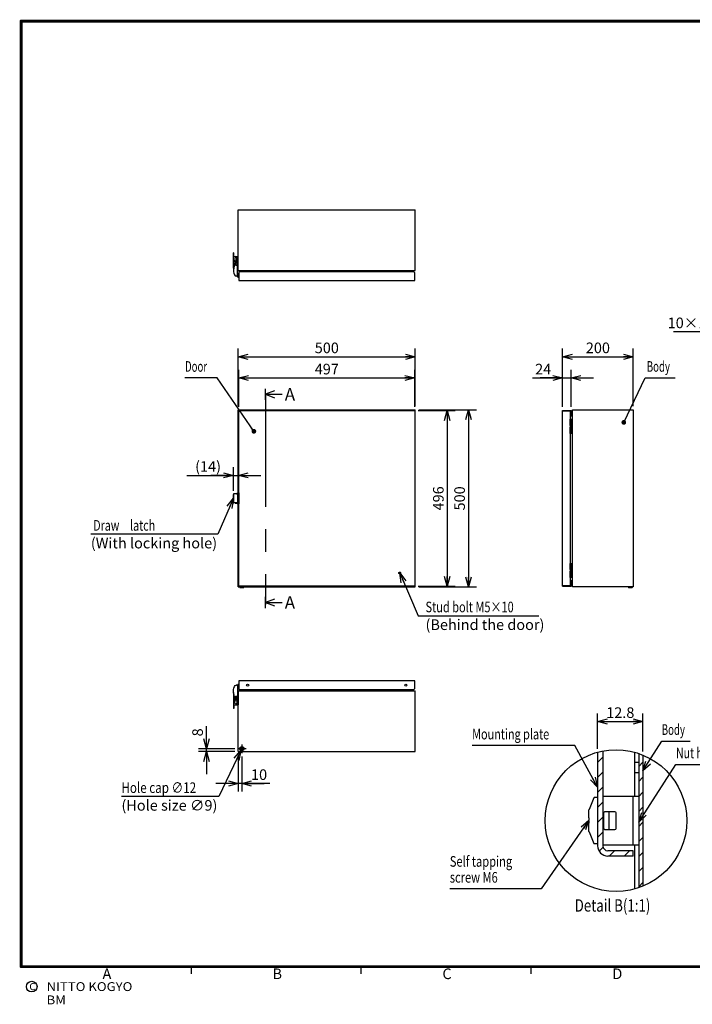
# Model space of a CAD drawing. Extents: x -343 to 202, y -446 to 148.
# Drawn here: x -192 to -2, y -144 to 134 of the extents above; entities that cross this region are included whole.
import ezdxf

# ---------------------------------------------------------------- set-up
doc = ezdxf.new("R2010")
doc.units = 0
doc.linetypes.add('CENTER', pattern=[50.8, 31.75, -6.35, 6.35, -6.35])
doc.linetypes.add('DASHED', pattern=[19.05, 12.7, -6.35])
doc.layers.get('0').update_dxf_attribs({"linetype": 'CONTINUOUS'})
doc.layers.get('DEFPOINTS').update_dxf_attribs({"linetype": 'CONTINUOUS'})
doc.layers.add('CLASS1', color=7, linetype='CONTINUOUS')
doc.layers.add('枠', color=7, linetype='CONTINUOUS')
doc.styles.add('MX_DIMTXSTY_7', font='txt.shx', dxfattribs={"width": 1.35, "bigfont": 'extfont.shx'})
doc.styles.add('MX_DIMTXSTY_8', font='txt.shx', dxfattribs={"width": 1.1, "bigfont": 'extfont.shx'})
doc.styles.add('MX_DIMTXSTY_9', font='txt.shx', dxfattribs={"width": 0.85, "bigfont": 'extfont.shx'})
doc.styles.add('MX_NOTE_STANDARD', font='txt.shx', dxfattribs={"bigfont": 'extfont.shx'})
doc.dimstyles.new('MXDIMSTYLE', dxfattribs={"dimtxt": 3, "dimasz": 2.5, "dimexe": 2.28, "dimexo": 1, "dimgap": 1, "dimtad": 1, "dimdsep": 46, "dimtxsty": 'MX_NOTE_STANDARD', "dimblk1": 'OPEN30', "dimblk2": 'OPEN30', "dimsah": 1, "dimcen": 2.5, "dimadec": 0, "dimazin": 0, "dimtfac": 1, "dimtmove": 0, "dimatfit": 3, "dimldrblk": 'OPEN30', "dimfxl": 1, "dimtzin": 0, "dimarcsym": 0})

# ---------------------------------------------------------------- blocks, each defined once
blk = doc.blocks.new('_OPEN30')
at = {"color": 0, "linetype": 'ByBlock', "lineweight": -2}
for p, q in [((-1, 0.267949), (0, 0)), ((0, 0), (-1, -0.267949)), ((0, 0), (-1, 0))]:
    blk.add_line(p, q, dxfattribs=at)
blk = doc.blocks.new('*D121')
at = {"color": 7, "linetype": 'CONTINUOUS'}
for p, q in [((-79.81383, 23.536569), (-69.37383, 23.536569)), ((-71.65383, 23.536569), (-71.65383, -26.063431)), ((-79.81383, -26.063431), (-69.37383, -26.063431))]:
    blk.add_line(p, q, dxfattribs=at)
at = {"layer": 'DEFPOINTS', "color": 0, "linetype": 'CONTINUOUS'}
for p in [(-80.81383, 23.536569), (-80.81383, -26.063431), (-71.65383, -26.063431)]:
    blk.add_point(p, dxfattribs=at)
at = {"color": 7, "linetype": 'CONTINUOUS', "xscale": 2.77, "yscale": 2.77, "zscale": 2.77}
for p, rotation in [((-71.65383, 23.536569), 90), ((-71.65383, -26.063431), 270)]:
    blk.add_blockref('_OPEN30', p, dxfattribs=dict(at, rotation=rotation))
at = {"color": 255, "linetype": 'CONTINUOUS', "insert": (-74.15383, -1.263431), "char_height": 3, "attachment_point": 5, "rotation": 90, "line_spacing_factor": 0.9}
blk.add_mtext('\\A1;496', dxfattribs=at)
blk = doc.blocks.new('_MxDot')
at = {"color": 0, "linetype": 'ByBlock', "lineweight": -2}
blk.add_line((-1, 0), (0, 0), dxfattribs=at)
at = {"color": 0, "linetype": 'ByBlock', "lineweight": -2, "const_width": 0.242}
blk.add_lwpolyline([(-0.121, 0, 1), (0.121, 0, 1)], format="xyb", close=True, dxfattribs=at)
blk = doc.blocks.new('*D123')
at = {"color": 7, "linetype": 'CONTINUOUS'}
for p, q in [((18.364783, 45.788418), (-7.73244, 45.788418)), ((22.43617, 38.736569), (18.364783, 45.788418)), ((16.18617, 23.346569), (16.18617, 41.016569)), ((28.68617, 23.346569), (28.68617, 41.016569)), ((16.18617, 38.736569), (9.83617, 38.736569)), ((16.18617, 38.736569), (28.68617, 38.736569)), ((28.68617, 38.736569), (35.03617, 38.736569))]:
    blk.add_line(p, q, dxfattribs=at)
at = {"layer": 'DEFPOINTS', "color": 0, "linetype": 'CONTINUOUS'}
for p in [(28.68617, 38.736569), (16.18617, 22.346569), (28.68617, 22.346569)]:
    blk.add_point(p, dxfattribs=at)
at = {"color": 7, "linetype": 'CONTINUOUS'}
for name, p, xscale, yscale, zscale, rotation in [('_MxDot', (22.43617, 38.736569), 5.218538, 5.218538, 5.218538, 300), ('_OPEN30', (28.68617, 38.736569), 2.77, 2.77, 2.77, 180)]:
    blk.add_blockref(name, p, dxfattribs=dict(at, xscale=xscale, yscale=yscale, zscale=zscale, rotation=rotation))
at = {"color": 7, "linetype": 'CONTINUOUS', "xscale": 1.327, "yscale": 1.327, "zscale": 1.327}
blk.add_blockref('_OPEN30', (16.18617, 38.736569), dxfattribs=at)
at = {"color": 255, "linetype": 'CONTINUOUS', "insert": (4.367561, 48.288418), "char_height": 3, "attachment_point": 5, "line_spacing_factor": 0.9, "style": 'MX_DIMTXSTY_9'}
blk.add_mtext('\\A1;10×12.5＝125', dxfattribs=at)
blk = doc.blocks.new('*D132')
at = {"color": 7, "linetype": 'CONTINUOUS'}
for p, q in [((-29.164858, -71.946351), (-29.164858, -61.98136)), ((-16.364858, -72.758794), (-16.364858, -61.98136)), ((-29.164858, -64.26136), (-16.364858, -64.26136))]:
    blk.add_line(p, q, dxfattribs=at)
at = {"layer": 'DEFPOINTS', "color": 0, "linetype": 'CONTINUOUS'}
for p in [(-16.364858, -64.26136), (-29.164858, -72.946351), (-16.364858, -73.758794)]:
    blk.add_point(p, dxfattribs=at)
at = {"color": 7, "linetype": 'CONTINUOUS', "xscale": 2.77, "yscale": 2.77, "zscale": 2.77, "rotation": 180}
blk.add_blockref('_OPEN30', (-29.164858, -64.26136), dxfattribs=at)
at = {"color": 7, "linetype": 'CONTINUOUS', "xscale": 2.77, "yscale": 2.77, "zscale": 2.77}
blk.add_blockref('_OPEN30', (-16.364858, -64.26136), dxfattribs=at)
at = {"color": 255, "linetype": 'CONTINUOUS', "insert": (-22.764858, -61.76136), "char_height": 3, "attachment_point": 5, "line_spacing_factor": 0.9, "style": 'MX_DIMTXSTY_7'}
blk.add_mtext('\\A1;12.8', dxfattribs=at)
blk = doc.blocks.new('*D133')
at = {"color": 7, "linetype": 'CONTINUOUS'}
for p, q in [((-139.65383, -71.963431), (-139.65383, -65.613432)), ((-139.65383, -71.963431), (-139.65383, -65.834915)), ((-131.65383, -71.963431), (-141.93383, -71.963431)), ((-139.65383, -72.763431), (-139.65383, -71.963431)), ((-131.65383, -72.763431), (-141.93383, -72.763431)), ((-139.65383, -72.763431), (-139.65383, -79.113431))]:
    blk.add_line(p, q, dxfattribs=at)
at = {"layer": 'DEFPOINTS', "color": 0, "linetype": 'CONTINUOUS'}
for p in [(-139.65383, -71.963431), (-130.65383, -71.963431), (-130.65383, -72.763431)]:
    blk.add_point(p, dxfattribs=at)
at = {"color": 7, "linetype": 'CONTINUOUS', "xscale": 2.77, "yscale": 2.77, "zscale": 2.77}
for p, rotation in [((-139.65383, -71.963431), 270), ((-139.65383, -72.763431), 90)]:
    blk.add_blockref('_OPEN30', p, dxfattribs=dict(at, rotation=rotation))
at = {"color": 255, "linetype": 'CONTINUOUS', "insert": (-142.15383, -67.334915), "char_height": 3, "attachment_point": 5, "rotation": 90, "line_spacing_factor": 0.9}
blk.add_mtext('\\A1;8', dxfattribs=at)
blk = doc.blocks.new('*D134')
at = {"color": 7, "linetype": 'CONTINUOUS'}
for p, q in [((-130.65383, -73.763431), (-130.65383, -84.043431)), ((-129.65383, -74.163432), (-129.65383, -84.043431)), ((-130.65383, -81.763431), (-137.00383, -81.763431)), ((-129.65383, -81.763431), (-130.65383, -81.763431)), ((-121.791646, -81.763431), (-129.65383, -81.763431)), ((-129.65383, -81.763431), (-123.30383, -81.763431))]:
    blk.add_line(p, q, dxfattribs=at)
at = {"layer": 'DEFPOINTS', "color": 0, "linetype": 'CONTINUOUS'}
for p in [(-130.65383, -72.763431), (-129.65383, -73.163432), (-130.65383, -81.763431)]:
    blk.add_point(p, dxfattribs=at)
at = {"color": 7, "linetype": 'CONTINUOUS', "xscale": 2.77, "yscale": 2.77, "zscale": 2.77}
blk.add_blockref('_OPEN30', (-130.65383, -81.763431), dxfattribs=at)
at = {"color": 7, "linetype": 'CONTINUOUS', "xscale": 2.77, "yscale": 2.77, "zscale": 2.77, "rotation": 180}
blk.add_blockref('_OPEN30', (-129.65383, -81.763431), dxfattribs=at)
at = {"color": 255, "linetype": 'CONTINUOUS', "insert": (-124.791646, -79.263431), "char_height": 3, "attachment_point": 5, "line_spacing_factor": 0.9, "style": 'MX_DIMTXSTY_7'}
blk.add_mtext('\\A1;10', dxfattribs=at)
blk = doc.blocks.new('*D139')
at = {"color": 7, "linetype": 'CONTINUOUS'}
for p, q in [((-132.05383, 0.872637), (-132.05383, 7.519142)), ((-145.197201, 5.239142), (-132.05383, 5.239142)), ((-132.05383, 5.239142), (-138.40383, 5.239142)), ((-132.05383, 5.239142), (-130.65383, 5.239142)), ((-130.65383, 5.239142), (-124.30383, 5.239142))]:
    blk.add_line(p, q, dxfattribs=at)
at = {"layer": 'DEFPOINTS', "color": 0, "linetype": 'CONTINUOUS'}
for p in [(-130.65383, 5.239142), (-130.65383, 0.336568), (-132.05383, -0.127363)]:
    blk.add_point(p, dxfattribs=at)
at = {"color": 7, "linetype": 'CONTINUOUS', "xscale": 2.77, "yscale": 2.77, "zscale": 2.77}
blk.add_blockref('_OPEN30', (-132.05383, 5.239142), dxfattribs=at)
at = {"color": 7, "linetype": 'CONTINUOUS', "xscale": 2.77, "yscale": 2.77, "zscale": 2.77, "rotation": 180}
blk.add_blockref('_OPEN30', (-130.65383, 5.239142), dxfattribs=at)
at = {"color": 255, "linetype": 'CONTINUOUS', "insert": (-139.197201, 7.739142), "char_height": 3, "attachment_point": 5, "line_spacing_factor": 0.9, "style": 'MX_DIMTXSTY_7'}
blk.add_mtext('\\A1;(14)', dxfattribs=at)
blk = doc.blocks.new('*D140')
at = {"color": 7, "linetype": 'CONTINUOUS'}
for p, q in [((-39.06383, 24.566569), (-39.06383, 41.016569)), ((-19.10383, 24.736569), (-19.10383, 41.016569)), ((-39.06383, 38.736569), (-19.10383, 38.736569))]:
    blk.add_line(p, q, dxfattribs=at)
at = {"layer": 'DEFPOINTS', "color": 0, "linetype": 'CONTINUOUS'}
for p in [(-19.10383, 38.736569), (-39.06383, 23.566569), (-19.10383, 23.736569)]:
    blk.add_point(p, dxfattribs=at)
at = {"color": 7, "linetype": 'CONTINUOUS', "xscale": 2.77, "yscale": 2.77, "zscale": 2.77, "rotation": 180}
blk.add_blockref('_OPEN30', (-39.06383, 38.736569), dxfattribs=at)
at = {"color": 7, "linetype": 'CONTINUOUS', "xscale": 2.77, "yscale": 2.77, "zscale": 2.77}
blk.add_blockref('_OPEN30', (-19.10383, 38.736569), dxfattribs=at)
at = {"color": 255, "linetype": 'CONTINUOUS', "insert": (-29.083831, 41.236569), "char_height": 3, "attachment_point": 5, "line_spacing_factor": 0.9, "style": 'MX_DIMTXSTY_8'}
blk.add_mtext('\\A1;200', dxfattribs=at)
blk = doc.blocks.new('*D141')
at = {"color": 7, "linetype": 'CONTINUOUS'}
for p, q in [((-39.06383, 24.566569), (-39.06383, 35.016569)), ((-36.66383, 24.566569), (-36.66383, 35.016569)), ((-47.532102, 32.736569), (-39.06383, 32.736569)), ((-39.06383, 32.736569), (-45.41383, 32.736569)), ((-39.06383, 32.736569), (-36.66383, 32.736569)), ((-36.66383, 32.736569), (-30.31383, 32.736569))]:
    blk.add_line(p, q, dxfattribs=at)
at = {"layer": 'DEFPOINTS', "color": 0, "linetype": 'CONTINUOUS'}
for p in [(-36.66383, 32.736569), (-39.06383, 23.566569), (-36.66383, 23.566569)]:
    blk.add_point(p, dxfattribs=at)
at = {"color": 7, "linetype": 'CONTINUOUS', "xscale": 2.77, "yscale": 2.77, "zscale": 2.77}
blk.add_blockref('_OPEN30', (-39.06383, 32.736569), dxfattribs=at)
at = {"color": 7, "linetype": 'CONTINUOUS', "xscale": 2.77, "yscale": 2.77, "zscale": 2.77, "rotation": 180}
blk.add_blockref('_OPEN30', (-36.66383, 32.736569), dxfattribs=at)
at = {"color": 255, "linetype": 'CONTINUOUS', "insert": (-44.532102, 35.236569), "char_height": 3, "attachment_point": 5, "line_spacing_factor": 0.9}
blk.add_mtext('\\A1;24', dxfattribs=at)
blk = doc.blocks.new('*D142')
at = {"color": 7, "linetype": 'CONTINUOUS'}
for p, q in [((-79.65383, 23.736569), (-63.37383, 23.736569)), ((-65.65383, 23.736569), (-65.65383, -26.263431)), ((-79.65383, -26.263431), (-63.37383, -26.263431))]:
    blk.add_line(p, q, dxfattribs=at)
at = {"layer": 'DEFPOINTS', "color": 0, "linetype": 'CONTINUOUS'}
for p in [(-80.65383, 23.736569), (-80.65383, -26.263431), (-65.65383, -26.263431)]:
    blk.add_point(p, dxfattribs=at)
at = {"color": 7, "linetype": 'CONTINUOUS', "xscale": 2.77, "yscale": 2.77, "zscale": 2.77}
for p, rotation in [((-65.65383, 23.736569), 90), ((-65.65383, -26.263431), 270)]:
    blk.add_blockref('_OPEN30', p, dxfattribs=dict(at, rotation=rotation))
at = {"color": 255, "linetype": 'CONTINUOUS', "insert": (-68.15383, -1.263431), "char_height": 3, "attachment_point": 5, "rotation": 90, "line_spacing_factor": 0.9, "style": 'MX_DIMTXSTY_8'}
blk.add_mtext('\\A1;500', dxfattribs=at)
blk = doc.blocks.new('*D143')
at = {"color": 7, "linetype": 'CONTINUOUS'}
for p, q in [((-130.51383, 24.566569), (-130.51383, 35.016569)), ((-80.81383, 24.566569), (-80.81383, 35.016569)), ((-130.51383, 32.736569), (-80.81383, 32.736569))]:
    blk.add_line(p, q, dxfattribs=at)
at = {"layer": 'DEFPOINTS', "color": 0, "linetype": 'CONTINUOUS'}
for p in [(-80.81383, 32.736569), (-130.51383, 23.566569), (-80.81383, 23.566569)]:
    blk.add_point(p, dxfattribs=at)
at = {"color": 7, "linetype": 'CONTINUOUS', "xscale": 2.77, "yscale": 2.77, "zscale": 2.77, "rotation": 180}
blk.add_blockref('_OPEN30', (-130.51383, 32.736569), dxfattribs=at)
at = {"color": 7, "linetype": 'CONTINUOUS', "xscale": 2.77, "yscale": 2.77, "zscale": 2.77}
blk.add_blockref('_OPEN30', (-80.81383, 32.736569), dxfattribs=at)
at = {"color": 255, "linetype": 'CONTINUOUS', "insert": (-105.66383, 35.236569), "char_height": 3, "attachment_point": 5, "line_spacing_factor": 0.9}
blk.add_mtext('\\A1;497', dxfattribs=at)
blk = doc.blocks.new('*D144')
at = {"color": 7, "linetype": 'CONTINUOUS'}
for p, q in [((-130.65383, 24.736569), (-130.65383, 41.016569)), ((-80.65383, 24.736569), (-80.65383, 41.016569)), ((-130.65383, 38.736569), (-80.65383, 38.736569))]:
    blk.add_line(p, q, dxfattribs=at)
at = {"layer": 'DEFPOINTS', "color": 0, "linetype": 'CONTINUOUS'}
for p in [(-80.65383, 38.736569), (-130.65383, 23.736569), (-80.65383, 23.736569)]:
    blk.add_point(p, dxfattribs=at)
at = {"color": 7, "linetype": 'CONTINUOUS', "xscale": 2.77, "yscale": 2.77, "zscale": 2.77, "rotation": 180}
blk.add_blockref('_OPEN30', (-130.65383, 38.736569), dxfattribs=at)
at = {"color": 7, "linetype": 'CONTINUOUS', "xscale": 2.77, "yscale": 2.77, "zscale": 2.77}
blk.add_blockref('_OPEN30', (-80.65383, 38.736569), dxfattribs=at)
at = {"color": 255, "linetype": 'CONTINUOUS', "insert": (-105.65383, 41.236569), "char_height": 3, "attachment_point": 5, "line_spacing_factor": 0.9, "style": 'MX_DIMTXSTY_8'}
blk.add_mtext('\\A1;500', dxfattribs=at)
blk = doc.blocks.new('MS_1')
at = {"color": 2, "linetype": 'CONTINUOUS'}
for p, q in [((-14, 4), (-14, 47)), ((-12.8, 47), (-14, 47)), ((-14, 37), (0, 37)), ((-12.8, 37), (-12.8, 47)), ((-9.8, 31.2), (-9.8, 27.8)), ((-4.2, 27.8), (-4.2, 31.2)), ((-2, 3), (-2, 32)), ((0, -3), (0, 37)), ((-12.5, 4), (-14, 4)), ((-13.8, 2.3), (-12.8, 2.3)), ((-12.8, 2.8), (-12.5, 2.8)), ((-12.194525, 2.3), (-12.8, 2.3)), ((-12.5, 4), (-12.5, 2.3)), ((-11.239107, 14.734105), (-11.056468, 15.776548)), ((-2.2, -16.2), (-2.2, 19.3)), ((-11.06857, -14.983405), (-11.162813, -14.713672)), ((-4.2, -18.2), (-6.397438, -18.2)), ((0, -3), (-2.2, -3)), ((-1.1, -12.3), (-2.2, -12.3)), ((-2.2, -14.3), (-1.1, -14.3)), ((-1.1, -11.3), (0.9, -11.3)), ((-1.1, -21.3), (-1.1, -11.3)), ((-1.1, -21.3), (0.9, -21.3)), ((0.9, -21.3), (0.9, -11.3)), ((0.9, -11.8), (1.4, -11.8)), ((1.4, -20.8), (0.9, -20.8))]:
    blk.add_line(p, q, dxfattribs=at)
at = {"color": 255, "linetype": 'CONTINUOUS'}
blk.add_line((1.4, -11.8), (1.4, -20.8), dxfattribs=at)
at = {"color": 2, "linetype": 'CONTINUOUS'}
for centre, radius in [((-10.5, 24.3), 1.25), ((-6.2, 19.3), 3), ((-6.2, 19.3), 2)]:
    blk.add_circle(centre, radius, dxfattribs=at)
for centre, radius, start, end in [((-7, 31.2), 2.8, 0, 180), ((-7, 32), 5, 0, 90), ((-12.8, 4), 1.2, 180, 270), ((42.4, 2.3), 56.2, 180, 197.62191), ((57.8, 3.175485), 70, 170.495612, 180.716612), ((-6.2, 19.3), 6.8, 222.179477, 306.031879), ((57.8, 3.175485), 70, 165.85889, 169.629356), ((-6.2, 19.3), 6, 215.96154, 311.810315), ((-6.2, 19.3), 4, 0, 165.85889), ((-7, 27.8), 2.8, 180, 0), ((-8, 3), 6, 345.164888, 0), ((-6.397438, -13.2), 5, 200.896506, 270), ((-4.2, -16.2), 2, 270, 0)]:
    blk.add_arc(centre, radius, start, end, dxfattribs=at)
blk = doc.blocks.new('MS_3')
at = {"color": 2, "linetype": 'CONTINUOUS'}
for p, q in [((-15.4, 10), (-15.4, 11.4)), ((-15.2, 11.4), (-15.4, 11.4)), ((-15.4, 8), (-15.4, 10)), ((-15.4, 8), (-15.2, 8)), ((-15.4, -7.6), (-15.4, 8)), ((-15.2, 11.9), (-15.2, -11.5)), ((-13.6, 12.9), (-14.2, 12.9)), ((-3.6, 12.9), (-13.6, 12.9)), ((-10.6, 13.1), (-10.6, 12.9)), ((-4.6, 13.1), (-10.6, 13.1)), ((-4.6, 12.9), (-4.6, 13.1)), ((-3.8, 10.1), (-3.8, 7.5)), ((-3.8, 10), (-3.4, 10)), ((-3.8, 9.7), (-2.6, 9.7)), ((-2.6, 8.5), (-3.8, 8.5)), ((-3.6, 11.7), (-3.6, 12.9)), ((-3.6, 11.7), (-3.6, 11.2)), ((-3.6, 11.2), (-3.4, 11.2)), ((-3.6, 11.2), (-3.6, 10.3)), ((-3.6, 7.3), (-3.6, -6.9)), ((-3.6, 7), (-2.5, 7)), ((-3.4, 10), (-3.4, 11.2)), ((-2.6, 7), (-2.6, 8.5)), ((-0.5, 16), (-2.5, 16)), ((-2.5, -16), (-2.5, 16)), ((-0.5, -16), (-0.5, 16)), ((0, 15.5), (-0.5, 15.5)), ((-15.2, -7.6), (-15.4, -7.6)), ((-15.4, -9.6), (-15.4, -7.6)), ((-15.4, -11), (-15.4, -9.6)), ((-15.2, -11), (-15.4, -11)), ((-13.6, -12.5), (-14.2, -12.5)), ((-3.6, -12.5), (-13.6, -12.5)), ((-10.1, -12.5), (-10.1, -13.2)), ((-5.1, -13.2), (-10.1, -13.2)), ((-5.1, -13.2), (-5.1, -12.5)), ((-3.8, -7.1), (-3.8, -9.7)), ((-2.6, -8.1), (-3.8, -8.1)), ((-3.8, -9.3), (-2.6, -9.3)), ((-3.8, -9.6), (-3.4, -9.6)), ((-3.6, -7), (-2.5, -7)), ((-3.6, -9.9), (-3.6, -10.8)), ((-3.6, -10.8), (-3.4, -10.8)), ((-3.6, -10.8), (-3.6, -11.3)), ((-3.6, -12.5), (-3.6, -11.3)), ((-3.4, -9.6), (-3.4, -10.8)), ((-2.6, -8.1), (-2.6, -7)), ((-2.5, -16), (-0.5, -16)), ((-0.5, -15.5), (0, -15.5))]:
    blk.add_line(p, q, dxfattribs=at)
at = {"color": 255, "linetype": 'CONTINUOUS'}
blk.add_line((0, 15.5), (0, -15.5), dxfattribs=at)
at = {"color": 2, "linetype": 'CONTINUOUS'}
for centre, radius, start, end in [((-14.2, 10), 1.2, 146.4427, 180), ((-14.2, 11.9), 1, 90, 180), ((-7.6, 9.3), 4.25, 61.9275, 118.0725), ((-2.6, 8.5), 1.2, 85.2198, 90), ((-14.2, -9.6), 1.2, 180, 213.5573), ((-14.2, -11.5), 1, 180, 270), ((-7.5, -8.9), 5, 239.3105, 269.405), ((-7.7, -8.9), 5, 270.595, 300.6895), ((-2.6, -8.1), 1.2, 270, 274.7802)]:
    blk.add_arc(centre, radius, start, end, dxfattribs=at)
for centre, major_axis, start_param, end_param in [((-5.6, 7.3), (-2, 0), 3.141593, 3.553109), ((-5.6, -6.9), (2, 0), 5.871668, 0)]:
    blk.add_ellipse(centre, major_axis=major_axis, ratio=0.192308, start_param=start_param, end_param=end_param, dxfattribs=at)
for points, start_tangent, end_tangent in [([(-3.6, 10.3), (-3.6, 10.2), (-3.6, 10.2), (-3.6, 10.2), (-3.6, 10.2), (-3.6, 10.2), (-3.6, 10.2), (-3.6, 10.2), (-3.6, 10.2), (-3.6, 10.2), (-3.6, 10.2), (-3.6, 10.2), (-3.6, 10.2), (-3.6, 10.2), (-3.7, 10.2), (-3.7, 10.2), (-3.7, 10.2), (-3.7, 10.2), (-3.7, 10.2), (-3.7, 10.2), (-3.7, 10.1), (-3.7, 10.1), (-3.7, 10.1), (-3.7, 10.1), (-3.8, 10.1), (-3.8, 10.1)], (-0.001106, -0.999999), (-0.935809, -0.352507)), ([(-3.8, -9.7), (-3.8, -9.7), (-3.7, -9.7), (-3.7, -9.7), (-3.7, -9.7), (-3.7, -9.7), (-3.7, -9.8), (-3.7, -9.8), (-3.7, -9.8), (-3.7, -9.8), (-3.7, -9.8), (-3.7, -9.8), (-3.6, -9.8), (-3.6, -9.8), (-3.6, -9.8), (-3.6, -9.8), (-3.6, -9.8), (-3.6, -9.8), (-3.6, -9.8), (-3.6, -9.8), (-3.6, -9.8), (-3.6, -9.8), (-3.6, -9.8), (-3.6, -9.8), (-3.6, -9.8), (-3.6, -9.9)], (0.935818, -0.352484), (0.001421, -0.999999))]:
    blk.add_spline(points, degree=3, dxfattribs=dict(at, start_tangent=start_tangent, end_tangent=end_tangent))
at = {"color": 7, "linetype": 'CONTINUOUS'}
blk.add_point((0, 0), dxfattribs=at)
blk = doc.blocks.new('$SYSSYM-57')
at = {"color": 0, "linetype": 'CONTINUOUS'}
for p, q in [((0, 0), (0, 4.7625)), ((1.5875, 0), (-1.5875, 0)), ((-0.9525, 2.54), (0, 0)), ((0, 0), (0.9525, 2.54))]:
    blk.add_line(p, q, dxfattribs=at)
blk = doc.blocks.new('MS_2')
at = {"color": 31, "linetype": 'CONTINUOUS'}
for p, q in [((-92, -133.5), (-192, -133.5)), ((-144, -133.5), (-144, -135.5)), ((-96, -133.5), (-96, -135.5)), ((8, -133.5), (-92, -133.5)), ((-48, -133.5), (-48, -135.5))]:
    blk.add_line(p, q, dxfattribs=at)
at = {"color": 31, "linetype": 'CONTINUOUS', "const_width": 0.8}
for points in [[(192, 133.5), (-192, 133.5)], [(-192, -133.5), (-192, 133.5)], [(-192, -133.5), (192, -133.5)]]:
    blk.add_lwpolyline(points, dxfattribs=at)
at = {"color": 31, "linetype": 'CONTINUOUS', "const_width": 0.4}
for points in [[(-192, 133.3, -1), (-192, 133.7, -1)], [(-192.2, 133.5, -1), (-191.8, 133.5, -1)], [(-192, -133.3, 1), (-192, -133.7, 1)], [(-192.2, -133.5, 1), (-191.8, -133.5, 1)]]:
    blk.add_lwpolyline(points, format="xyb", dxfattribs=at)
at = {"color": 21, "linetype": 'CONTINUOUS'}
blk.add_circle((-189, -139.12), 1.5, dxfattribs=at)
blk.add_point((-144, -133.5), dxfattribs=at)
at = {"color": 21, "linetype": 'CONTINUOUS', "attachment_point": 1}
for s, insert, char_height, line_spacing_factor in [('\\A1;A', (-169, -134), 3, 0.899999), ('\\A1;B', (-121, -134), 3, 0.899999), ('\\A1;C', (-73, -134), 3, 0.899999), ('\\A1;D', (-25, -134), 3, 0.899999), ('\\A1;C', (-189.67, -138.12), 2, 0.9), ('\\W1.088083;\\A1;NITTO KOGYO BM', (-184.8, -137.87), 2.5, 0.9)]:
    blk.add_mtext(s, dxfattribs=dict(at, insert=insert, char_height=char_height, line_spacing_factor=line_spacing_factor))

msp = doc.modelspace()

# ---------------------------------------------------------------- hatches: boundary and pattern name
at = {"layer": 'CLASS1', "linetype": 'CONTINUOUS'}
h = msp.add_hatch(dxfattribs=at)
h.set_pattern_fill('ANSI31', color=191, scale=0.9449, style=0)
edge = h.paths.add_edge_path()
edge.add_arc((-23.9649, -92.2585), 20, 100.661132, 105.070062, ccw=False)
edge.add_line((-27.6649, -72.6038), (-27.6649, -89.2585))
edge.add_line((-27.6649, -89.2585), (-27.6649, -89.8735))
edge.add_line((-27.6649, -89.8735), (-27.6649, -94.6435))
edge.add_line((-27.6649, -94.6435), (-27.6649, -95.2585))
edge.add_line((-27.6649, -95.2585), (-27.6649, -99.3585))
edge.add_arc((-26.2649, -99.3585), 1.4, 180, 270)
edge.add_line((-26.2649, -100.7585), (-19.1649, -100.7585))
edge.add_line((-19.1649, -100.7585), (-19.1649, -102.2585))
edge.add_line((-19.1649, -102.2585), (-26.2649, -102.2585))
edge.add_arc((-26.2649, -99.3585), 2.9, 180, 270, ccw=False)
edge.add_line((-29.1649, -99.3585), (-29.1649, -98.6585))
edge.add_line((-29.1649, -98.6585), (-29.1649, -85.8585))
edge.add_line((-29.1649, -85.8585), (-29.1649, -72.9464))
h = msp.add_hatch(dxfattribs=at)
h.set_pattern_fill('ANSI31', scale=0.9449, style=0)
edge = h.paths.add_edge_path()
edge.add_line((-17.5649, -78.7585), (-17.5649, -75.7585))
edge.add_line((-17.5649, -75.7585), (-17.5649, -73.3102))
edge.add_arc((-23.9649, -92.2585), 20, 67.666317, 71.337075, ccw=False)
edge.add_line((-16.3649, -73.7588), (-16.3649, -110.7583))
edge.add_arc((-23.9649, -92.2585), 20, 288.662925, 292.333683, ccw=False)
edge.add_line((-17.5649, -111.2069), (-17.5649, -99.1585))
edge.add_line((-17.5649, -99.1585), (-17.5649, -85.3585))
edge.add_line((-17.5649, -85.3585), (-17.5649, -78.7585))

# ---------------------------------------------------------------- linework, layer by layer
at = {"layer": 'CLASS1', "color": 2, "linetype": 'CONTINUOUS'}
for p, q in [((-130.6538, 63.0366), (-130.6538, 80.2366)), ((-130.6538, 80.2366), (-80.6538, 80.2366)), ((-80.6538, 63.0366), (-80.6538, 80.2366)), ((-130.6538, 63.1566), (-130.6538, 63.1568)), ((-130.6538, 63.0366), (-80.6538, 63.0366)), ((-81.1138, 62.6766), (-130.5138, 62.6766)), ((-130.5138, 62.6766), (-130.5138, 60.2766)), ((-80.8138, 62.3766), (-81.1138, 62.6766)), ((-80.8138, 60.2766), (-80.8138, 62.3766)), ((-80.6538, 63.1566), (-80.6538, 63.1568)), ((-130.5138, 60.2766), (-80.8138, 60.2766)), ((-130.6538, 0.3166), (-130.6538, 23.7366)), ((-130.6538, 23.7366), (-80.6538, 23.7366)), ((-130.5138, -26.0634), (-130.5138, 23.5366)), ((-130.5138, 23.5366), (-80.8138, 23.5366)), ((-80.8138, 23.5366), (-80.8138, -26.0634)), ((-80.6538, -26.2634), (-80.6538, 23.7366)), ((-39.0638, 23.5366), (-36.6638, 23.5366)), ((-39.0638, -26.0634), (-39.0638, 23.5366)), ((-39.0638, 23.4164), (-36.6638, 23.4164)), ((-38.4438, 23.4164), (-38.4438, 23.4166)), ((-36.9638, 23.5366), (-36.9638, -26.0634)), ((-36.6638, 23.5366), (-36.6638, 22.0566)), ((-36.3038, 23.7366), (-19.1038, 23.7366)), ((-36.3038, -26.2634), (-36.3038, 23.7366)), ((-19.1038, 23.7366), (-19.1038, -26.2634)), ((-36.9638, 22.0566), (-36.3038, 22.0566)), ((-36.3038, 21.9366), (-36.9638, 21.9366)), ((-36.9638, 21.0866), (-36.3038, 21.0866)), ((-36.8922, 21.0866), (-36.8927, 21.0866)), ((-36.8922, 19.3366), (-36.8922, 21.0866)), ((-36.4638, 21.0802), (-36.4638, 21.0866)), ((-36.4638, 17.0929), (-36.4638, 21.0802)), ((-36.3638, 17.2866), (-36.3638, 20.8866)), ((-36.9638, 19.3366), (-36.4638, 19.3366)), ((-36.4638, 18.8366), (-36.9638, 18.8366)), ((-36.3038, 17.0866), (-36.9638, 17.0866)), ((-36.8927, 17.0866), (-36.8922, 17.0866)), ((-36.8922, 17.0866), (-36.8922, 18.8366)), ((-36.5438, 18.8856), (-36.5438, 19.2876)), ((-36.4638, 17.0866), (-36.4638, 17.0929)), ((-130.6538, -26.2634), (-130.6538, -2.8834)), ((-36.9638, -19.6134), (-36.3038, -19.6134)), ((-36.9638, -21.3634), (-36.4638, -21.3634)), ((-36.4638, -21.8634), (-36.9638, -21.8634)), ((-36.8922, -19.6134), (-36.8927, -19.6134)), ((-36.8922, -21.3634), (-36.8922, -19.6134)), ((-36.8922, -23.6134), (-36.8922, -21.8634)), ((-36.5438, -21.8144), (-36.5438, -21.4124)), ((-36.4638, -19.6198), (-36.4638, -19.6134)), ((-36.4638, -23.6071), (-36.4638, -19.6198)), ((-36.3638, -23.4134), (-36.3638, -19.8134)), ((-36.3038, -23.6134), (-36.9638, -23.6134)), ((-36.9638, -24.4634), (-36.3038, -24.4634)), ((-36.9638, -24.5834), (-36.3038, -24.5834)), ((-36.8927, -23.6134), (-36.8922, -23.6134)), ((-36.6638, -24.5834), (-36.6638, -26.0634)), ((-36.4638, -23.6134), (-36.4638, -23.6071)), ((-130.6538, -26.2634), (-80.6538, -26.2634)), ((-80.8138, -26.0634), (-130.5138, -26.0634)), ((-130.2538, -26.2634), (-130.2538, -26.3034)), ((-130.1738, -26.3834), (-129.1338, -26.3834)), ((-129.0538, -26.3034), (-129.0538, -26.2634)), ((-36.6638, -25.9432), (-39.0638, -25.9432)), ((-39.0638, -26.0634), (-36.6638, -26.0634)), ((-38.4438, -25.9434), (-38.4438, -25.9432)), ((-19.1038, -26.2634), (-36.3038, -26.2634)), ((-20.5038, -26.2634), (-20.5038, -26.3034)), ((-20.4238, -26.3834), (-19.3838, -26.3834)), ((-19.3038, -26.3034), (-19.3038, -26.2634)), ((-130.5138, -52.8034), (-130.5138, -55.2034)), ((-80.8138, -52.8034), (-130.5138, -52.8034)), ((-80.8138, -54.9034), (-80.8138, -52.8034)), ((-130.6538, -55.5634), (-80.6538, -55.5634)), ((-130.6538, -72.7634), (-130.6538, -55.5634)), ((-130.5138, -55.2034), (-81.1138, -55.2034)), ((-81.1138, -55.2034), (-80.8138, -54.9034)), ((-80.6538, -72.7634), (-80.6538, -55.5634)), ((-130.6538, -55.6836), (-130.6538, -55.6834)), ((-80.6538, -55.6836), (-80.6538, -55.6834)), ((-130.6538, -72.7634), (-80.6538, -72.7634)), ((-18.7649, -72.9464), (-18.7649, -85.3585)), ((-17.5649, -73.3102), (-17.5649, -111.2069)), ((-16.3649, -73.7588), (-16.3649, -110.7583)), ((-18.7649, -75.7585), (-17.5649, -75.7585)), ((-17.5649, -78.7585), (-18.7649, -78.7585)), ((-30.1908, -85.8191), (-31.5961, -89.0981)), ((-29.2649, -85.7585), (-30.0989, -85.7585)), ((-27.5649, -85.3585), (-17.5649, -85.3585)), ((-27.5649, -99.1585), (-27.5649, -85.3585)), ((-19.1649, -99.1585), (-19.1649, -85.3585)), ((-31.6649, -91.5085), (-31.6649, -89.3538)), ((-31.5628, -91.5085), (-31.6649, -91.5085)), ((-31.5628, -89.1085), (-31.6006, -89.1085)), ((-27.5649, -89.2585), (-27.6649, -89.2585)), ((-27.3649, -94.4585), (-27.3649, -90.0585)), ((-24.2649, -89.7585), (-27.2166, -89.7585)), ((-25.9649, -89.7585), (-25.9649, -94.7585)), ((-23.9649, -94.4585), (-23.9649, -90.0585)), ((-31.6649, -93.0085), (-31.5628, -93.0085)), ((-31.6649, -95.1633), (-31.6649, -93.0085)), ((-31.5628, -95.4085), (-31.6006, -95.4085)), ((-31.5961, -95.4189), (-30.1908, -98.6979)), ((-27.6649, -95.2585), (-27.5649, -95.2585)), ((-27.2167, -94.7585), (-24.2649, -94.7585)), ((-30.0989, -98.7585), (-29.2649, -98.7585)), ((-17.5649, -99.1585), (-27.5649, -99.1585)), ((-18.7649, -99.1585), (-18.7649, -111.5707))]:
    msp.add_line(p, q, dxfattribs=at)
at = {"layer": 'CLASS1', "color": 255, "linetype": 'CONTINUOUS'}
for p, q in [((-128.9738, 63.0366), (-128.9738, 62.6766)), ((-128.8538, 63.0366), (-128.8538, 62.6766)), ((-82.4538, 63.0366), (-82.4538, 62.6766)), ((-82.3338, 63.0366), (-82.3338, 62.6766)), ((-128.9738, -55.5634), (-128.9738, -55.2034)), ((-128.8538, -55.5634), (-128.8538, -55.2034)), ((-82.4538, -55.5634), (-82.4538, -55.2034)), ((-82.3338, -55.5634), (-82.3338, -55.2034))]:
    msp.add_line(p, q, dxfattribs=at)
at = {"layer": 'CLASS1', "color": 1, "linetype": 'CENTER'}
for p, q in [((-123.0138, 28.1166), (-123.0138, 28.7166)), ((-123.0138, 28.1166), (-123.0138, -30.6434)), ((-123.0138, -30.6434), (-123.0138, -31.2434))]:
    msp.add_line(p, q, dxfattribs=at)
at = {"layer": 'CLASS1', "color": 7, "linetype": 'CENTER'}
for p, q in [((-128.4538, -71.9634), (-130.8538, -71.9634)), ((-129.6538, -70.7634), (-129.6538, -73.1634))]:
    msp.add_line(p, q, dxfattribs=at)
at = {"layer": 'CLASS1', "color": 191, "linetype": 'CONTINUOUS'}
for p, q in [((-29.1649, -72.9464), (-29.1649, -99.3585)), ((-27.6649, -72.6038), (-27.6649, -99.3585)), ((-19.1649, -100.7585), (-26.2649, -100.7585)), ((-19.1649, -102.2585), (-26.2649, -102.2585)), ((-19.1649, -102.2585), (-19.1649, -100.7585))]:
    msp.add_line(p, q, dxfattribs=at)
at = {"layer": 'CLASS1', "color": 1, "linetype": 'CONTINUOUS'}
for p, q in [((-27.6649, -89.8735), (-27.5649, -89.8735)), ((-27.6649, -94.6435), (-27.5649, -94.6435))]:
    msp.add_line(p, q, dxfattribs=at)
at = {"layer": 'CLASS1', "color": 7, "linetype": 'DASHED'}
for centre, radius in [((-85.0638, -22.3134), 0.25), ((-129.6538, -71.9634), 0.45)]:
    msp.add_circle(centre, radius, dxfattribs=at)
at = {"layer": 'CLASS1', "color": 2, "linetype": 'CONTINUOUS'}
for centre, radius in [((-128.0138, -54.0034), 0.3), ((-83.3138, -54.0034), 0.3), ((-129.6538, -71.9634), 0.6)]:
    msp.add_circle(centre, radius, dxfattribs=at)
at = {"layer": 'CLASS1', "color": 7, "linetype": 'CONTINUOUS'}
msp.add_circle((-23.9649, -92.2585), 20, dxfattribs=at)
at = {"layer": 'CLASS1', "color": 2, "linetype": 'CONTINUOUS'}
for centre, radius, start, end in [((-36.4948, 19.2876), 0.049, 90, 180), ((-36.4948, 18.8856), 0.049, 180, 270), ((-36.4948, -21.4124), 0.049, 90, 180), ((-36.4948, -21.8144), 0.049, 180, 270), ((-130.1738, -26.3034), 0.08, 180, 270), ((-129.1338, -26.3034), 0.08, 270, 0), ((-20.4238, -26.3034), 0.08, 180, 270), ((-19.3838, -26.3034), 0.08, 270, 0), ((-30.0989, -85.8585), 0.1, 90, 156.801409), ((-29.2649, -85.8585), 0.1, 0, 90), ((-24.2649, -90.0585), 0.3, 0, 90), ((-24.2649, -94.4585), 0.3, 270, 0), ((-30.0989, -98.6585), 0.1, 203.198591, 270), ((-29.2649, -98.6585), 0.1, 270, 0)]:
    msp.add_arc(centre, radius, start, end, dxfattribs=at)
at = {"layer": 'CLASS1', "color": 191, "linetype": 'CONTINUOUS'}
for radius in [2.9, 1.4]:
    msp.add_arc((-26.2649, -99.3585), radius, 180, 270, dxfattribs=at)
at = {"layer": 'CLASS1', "color": 2, "linetype": 'CONTINUOUS'}
for centre, major_axis, ratio, start_param, end_param in [((-36.8927, 20.9866), (0, 0.1), 0.789382, 0, 1.12360562), ((-36.4972, 20.8866), (0, 0.2), 0.666667, 4.71238898, 6.03050505), ((-36.8927, 17.1866), (0, 0.1), 0.789382, 2.01424466, 3.14159265), ((-36.4972, 17.2866), (0, -0.2), 0.666667, 0.25268026, 1.57079633), ((-36.8927, -19.7134), (0, 0.1), 0.789382, 0, 1.12734799), ((-36.4972, -19.8134), (0, 0.2), 0.666667, 4.71238898, 6.03050505), ((-36.8927, -23.5134), (0, 0.1), 0.789382, 2.01798704, 3.14159265), ((-36.4972, -23.4134), (0, -0.2), 0.666667, 0.25268026, 1.57079633)]:
    msp.add_ellipse(centre, major_axis=major_axis, ratio=ratio, start_param=start_param, end_param=end_param, dxfattribs=at)
for points, start_tangent, end_tangent in [([(-31.6649, -89.3538), (-31.6581, -89.3374), (-31.6513, -89.3211), (-31.6445, -89.3047), (-31.6377, -89.2884), (-31.6309, -89.272), (-31.6241, -89.2557), (-31.6173, -89.2393), (-31.6105, -89.223), (-31.6037, -89.2066), (-31.5969, -89.1903), (-31.5901, -89.1739), (-31.5833, -89.1576), (-31.5765, -89.1412), (-31.5696, -89.1249), (-31.5628, -89.1085)], (0.38327432, 0.92363456), (0.38481274, 0.92299467)), ([(-31.5628, -93.0085), (-31.5686, -92.9484), (-31.5739, -92.8881), (-31.5787, -92.8279), (-31.583, -92.7676), (-31.5869, -92.7073), (-31.5903, -92.6469), (-31.5932, -92.5866), (-31.5957, -92.5263), (-31.5976, -92.466), (-31.5991, -92.4058), (-31.6, -92.3456), (-31.6005, -92.2855), (-31.6005, -92.2255), (-31.6, -92.1655), (-31.599, -92.1056), (-31.5975, -92.0457), (-31.5955, -91.9858), (-31.593, -91.926), (-31.5901, -91.8662), (-31.5867, -91.8065), (-31.5829, -91.7468), (-31.5785, -91.6872), (-31.5738, -91.6276), (-31.5685, -91.568), (-31.5628, -91.5085)], (-0.09879094, 0.99510821), (0.09880345, 0.99510697)), ([(-27.3649, -90.0585), (-27.3646, -90.0384), (-27.3637, -90.0185), (-27.3623, -89.9988), (-27.3603, -89.9795), (-27.3578, -89.9606), (-27.3548, -89.9422), (-27.3513, -89.9244), (-27.3472, -89.9072), (-27.3427, -89.8907), (-27.3377, -89.875), (-27.3322, -89.8601), (-27.3262, -89.8462), (-27.3198, -89.8333), (-27.313, -89.8214), (-27.3058, -89.8105), (-27.2982, -89.8007), (-27.2902, -89.7918), (-27.282, -89.784), (-27.2734, -89.7773), (-27.2645, -89.7716), (-27.2553, -89.7669), (-27.2459, -89.7632), (-27.2363, -89.7606), (-27.2265, -89.759), (-27.2165, -89.7585)], (-0.00007702, 1), (0.99999981, -0.00062298)), ([(-27.2165, -94.7585), (-27.2265, -94.758), (-27.2363, -94.7565), (-27.2459, -94.7539), (-27.2552, -94.7504), (-27.2643, -94.7458), (-27.2732, -94.7401), (-27.2817, -94.7334), (-27.29, -94.7257), (-27.2979, -94.7169), (-27.3055, -94.707), (-27.3128, -94.6961), (-27.3196, -94.6841), (-27.3261, -94.6711), (-27.3322, -94.657), (-27.3377, -94.6421), (-27.3427, -94.6264), (-27.3473, -94.6099), (-27.3513, -94.5927), (-27.3549, -94.5748), (-27.3579, -94.5565), (-27.3604, -94.5376), (-27.3623, -94.5183), (-27.3637, -94.4986), (-27.3646, -94.4787), (-27.3649, -94.4585)], (-0.99999938, -0.0011154), (0.00015241, 0.99999999)), ([(-31.5628, -95.4085), (-31.5696, -95.3922), (-31.5765, -95.3758), (-31.5833, -95.3595), (-31.5901, -95.3431), (-31.5969, -95.3268), (-31.6037, -95.3104), (-31.6105, -95.2941), (-31.6173, -95.2777), (-31.6241, -95.2614), (-31.6309, -95.245), (-31.6377, -95.2287), (-31.6445, -95.2123), (-31.6513, -95.196), (-31.6581, -95.1796), (-31.6649, -95.1633)], (-0.38481274, 0.92299467), (-0.38327432, 0.92363456))]:
    msp.add_spline(points, degree=3, dxfattribs=dict(at, start_tangent=start_tangent, end_tangent=end_tangent))

# ---------------------------------------------------------------- block references
at = {"layer": 'CLASS1', "color": 50, "linetype": 'ByBlock', "xscale": 0.1, "zscale": 0.1}
for name, p, yscale in [('MS_1', (-130.6538, 63.3366), 0.1), ('MS_3', (-130.5138, -1.2634), 0.1), ('MS_1', (-130.6538, -55.8634), -0.1)]:
    msp.add_blockref(name, p, dxfattribs=dict(at, yscale=yscale))
at = {"layer": 'CLASS1', "color": 7, "linetype": 'ByBlock'}
msp.add_blockref('*D123', (0, 0), dxfattribs=at)
at = {"layer": 'CLASS1', "color": 7, "linetype": 'ByBlock', "rotation": 270}
for p in [(-123.0138, 28.1166), (-123.0138, -30.6434)]:
    msp.add_blockref('$SYSSYM-57', p, dxfattribs=at)
at = {"layer": '枠', "linetype": 'ByBlock'}
msp.add_blockref('MS_2', (0, 0), dxfattribs=at)

# ---------------------------------------------------------------- texts
at = {"layer": 'CLASS1', "color": 255, "linetype": 'CONTINUOUS', "char_height": 3, "line_spacing_factor": 0.9}
for s, insert, attachment_point in [('\\W0.666667;\\A1;Door', (-145.712, 35.9866), 4), ('\\W0.666667;\\A1;Body', (-15.2816, 35.9866), 4), ('\\W0.738786;\\A1; Draw\u3000latch', (-172.3018, -10.3885), 7), ('\\A1;(With locking hole)', (-172.3018, -12.3885), 1), ('\\W0.760000;\\A1;Stud bolt M5×10 ', (-77.7767, -33.4293), 7), ('\\A1;(Behind the door)', (-77.7767, -35.4293), 1), ('\\W0.750670;\\A1;Mounting plate', (-64.6026, -67.8232), 4), ('\\W0.666667;\\A1;Body', (-11.0527, -66.5425), 4), ('\\W0.732601;\\A1;Nut holder', (-7.0428, -73.1534), 4), ('\\W0.802752;\\A1;Hole cap ∅12', (-163.669, -84.4473), 7), ('\\A1;(Hole size ∅9)', (-163.669, -86.4473), 1), ('\\W0.766773;\\A1;Self tapping\\Pscrew M6', (-70.9126, -106.0198), 4)]:
    msp.add_mtext(s, dxfattribs=dict(at, insert=insert, attachment_point=attachment_point))
at = {"layer": 'CLASS1', "color": 1, "linetype": 'CONTINUOUS', "char_height": 3.5, "attachment_point": 4}
for s, insert, line_spacing_factor in [('\\A1;A', (-117.5255, 28.1166), 0.9), ('\\A1;A', (-117.5255, -30.6434), 0.9), ('\\W0.787481;\\A1;Detail B(1:1)', (-35.6409, -116.2052), 0.771429)]:
    msp.add_mtext(s, dxfattribs=dict(at, insert=insert, line_spacing_factor=line_spacing_factor))

# ---------------------------------------------------------------- dimensions: what is measured, and where the dimension line sits
at = {"layer": 'CLASS1', "color": 7, "linetype": 'CONTINUOUS'}
for base, p1, p2, text, override, picture, middle in [((-80.6538, 38.7366), (-130.6538, 23.7366), (-80.6538, 23.7366), '\\A1;<>', {"dimasz": 2.77, "dimlfac": 10, "dimtxsty": 'MX_DIMTXSTY_8', "dimtzin": 8}, '*D144', (-105.6538, 38.7366)), ((-19.1038, 38.7366), (-39.0638, 23.5666), (-19.1038, 23.7366), '\\A1;<>', {"dimasz": 2.77, "dimdec": 0, "dimlfac": 10, "dimtxsty": 'MX_DIMTXSTY_8', "dimtzin": 8}, '*D140', (-29.0838, 38.7366)), ((-80.8138, 32.7366), (-130.5138, 23.5666), (-80.8138, 23.5666), '\\A1;<>', {"dimasz": 2.77, "dimlfac": 10, "dimtzin": 8}, '*D143', (-105.6638, 32.7366)), ((-36.6638, 32.7366), (-39.0638, 23.5666), (-36.6638, 23.5666), '\\A1;<>', {"dimasz": 2.77, "dimlfac": 10, "dimtzin": 8}, '*D141', (-44.5321, 32.7366)), ((-130.6538, 5.2391), (-132.0538, -0.1274), (-130.6538, 0.3366), '\\A1;(<>)', {"dimasz": 2.77, "dimlfac": 10, "dimtxsty": 'MX_DIMTXSTY_7', "dimse2": 1, "dimtzin": 8}, '*D139', (-139.1972, 5.2391)), ((-16.3649, -64.2614), (-29.1649, -72.9464), (-16.3649, -73.7588), '\\A1;<>', {"dimasz": 2.77, "dimtxsty": 'MX_DIMTXSTY_7', "dimtzin": 8}, '*D132', (-22.7649, -64.2614)), ((-130.6538, -81.7634), (-129.6538, -73.1634), (-130.6538, -72.7634), '\\A1;<>', {"dimasz": 2.77, "dimlfac": 10, "dimtxsty": 'MX_DIMTXSTY_7', "dimtzin": 8}, '*D134', (-124.7916, -81.7634))]:
    dim = msp.add_linear_dim(base=base, p1=p1, p2=p2, text=text, dimstyle='MXDIMSTYLE', override=override, dxfattribs=at)
    dim.commit()
    dim.dimension.update_dxf_attribs({"geometry": picture, "text_midpoint": middle, "dimtype": 128})
for base, p1, p2, override, picture, middle in [((-71.6538, -26.0634), (-80.8138, 23.5366), (-80.8138, -26.0634), {"dimasz": 2.77, "dimlfac": 10, "dimtzin": 8}, '*D121', (-71.6538, -1.2634)), ((-65.6538, -26.2634), (-80.6538, 23.7366), (-80.6538, -26.2634), {"dimasz": 2.77, "dimlfac": 10, "dimtxsty": 'MX_DIMTXSTY_8', "dimtzin": 8}, '*D142', (-65.6538, -1.2634)), ((-139.6538, -71.9634), (-130.6538, -72.7634), (-130.6538, -71.9634), {"dimasz": 2.77, "dimlfac": 10, "dimtzin": 8}, '*D133', (-139.6538, -67.3349))]:
    dim = msp.add_linear_dim(base=base, p1=p1, p2=p2, angle=90, text='\\A1;<>', dimstyle='MXDIMSTYLE', override=override, dxfattribs=at)
    dim.commit()
    dim.dimension.update_dxf_attribs({"geometry": picture, "text_midpoint": middle, "dimtype": 128})

# ---------------------------------------------------------------- leaders
for points, override in [([(-126.2516, 17.6834), (-136.6538, 32.7366), (-145.712, 32.7366)], {"dimasz": 1.327, "dimldrblk": 'DOT'}), ([(-21.7649, 20.1908), (-15.7732, 32.7366), (-7.2816, 32.7366)], {"dimasz": 1.327, "dimldrblk": 'DOT'}), ([(-132.0538, -1.2434), (-136.4158, -11.3885), (-172.3018, -11.3885)], {"dimasz": 2.77}), ([(-85.0638, -22.3134), (-79.8934, -34.4293), (-45.7767, -34.4293)], {"dimasz": 2.77}), ([(-29.1649, -82.7684), (-35.5782, -71.0732), (-64.6026, -71.0732)], {"dimasz": 2.77}), ([(-16.3649, -78.2241), (-11.0527, -69.7925), (-3.0527, -69.7925)], {"dimasz": 2.77}), ([(-129.9518, -72.4842), (-136.1292, -85.4473), (-163.669, -85.4473)], {"dimasz": 2.77}), ([(-17.5649, -92.6684), (-7.0428, -76.4034), (12.9572, -76.4034)], {"dimasz": 2.77}), ([(-31.6, -92.1655), (-45.0697, -111.5198), (-70.9126, -111.5198)], {"dimasz": 2.77})]:
    msp.add_leader(points, dimstyle='MXDIMSTYLE', override=override, dxfattribs=at)

doc.saveas('drawing.dxf')
